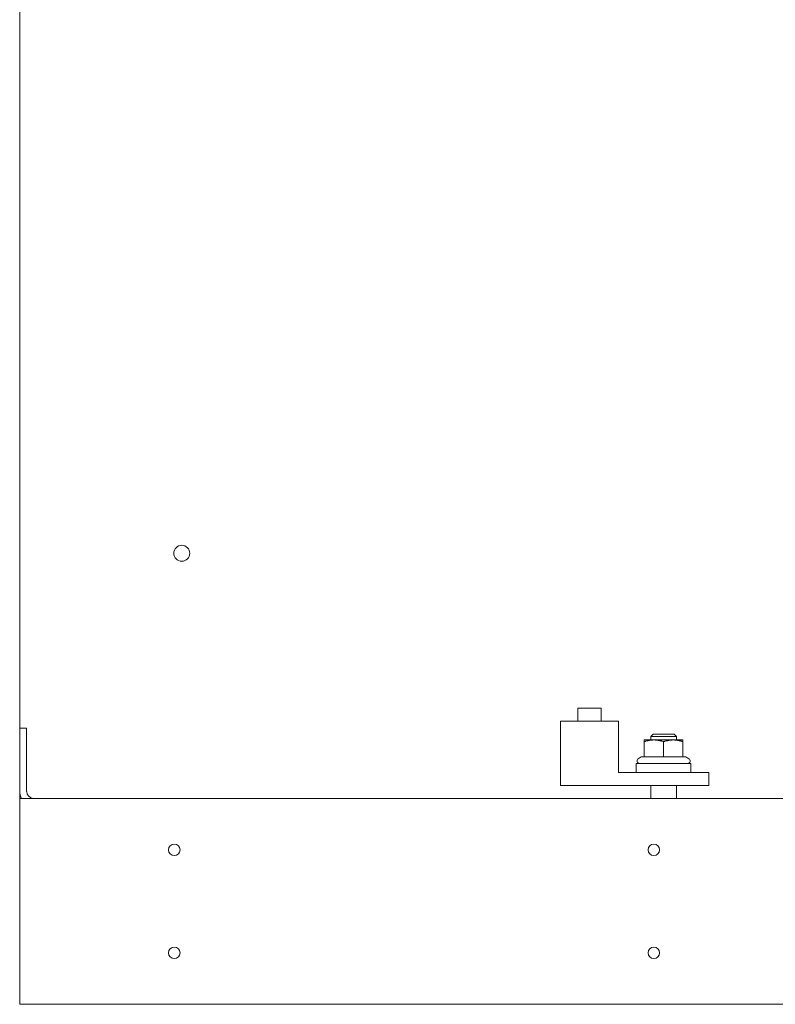
# Model space of a CAD drawing. Units: inches. Extents: x -64 to 287, y 46 to 260.
# Drawn here: x 213 to 228, y 107 to 126 of the extents above; entities that cross this region are included whole.
import ezdxf

# ---------------------------------------------------------------- set-up
doc = ezdxf.new("R2010")
doc.units = ezdxf.units.IN
doc.header["$MEASUREMENT"] = 0
doc.layers.add('Visible (ANSI)', color=7, linetype='Continuous', lineweight=50)

msp = doc.modelspace()

# ---------------------------------------------------------------- linework, layer by layer
at = {"layer": 'Visible (ANSI)', "color": 7, "lineweight": 0}
for p, q in [((213.154, 111.909), (213.154, 170.393)), ((224.441, 112.293), (223.991, 112.293)), ((223.991, 112.043), (223.991, 112.293)), ((224.441, 112.043), (224.441, 112.293)), ((213.154, 110.679), (213.154, 111.909)), ((213.288, 111.909), (213.154, 111.909)), ((213.288, 110.678), (213.288, 111.909)), ((224.779, 112.043), (223.654, 112.043)), ((223.654, 110.793), (223.654, 112.043)), ((224.779, 111.043), (224.779, 112.043)), ((225.451, 111.793), (225.404, 111.746)), ((225.904, 111.746), (225.404, 111.746)), ((225.404, 111.678), (225.404, 111.746)), ((225.451, 111.793), (225.856, 111.793)), ((225.856, 111.793), (225.904, 111.746)), ((225.904, 111.678), (225.904, 111.746)), ((225.466, 111.678), (225.279, 111.678)), ((225.279, 111.645), (225.279, 111.678)), ((225.279, 111.347), (225.279, 111.645)), ((225.841, 111.678), (225.466, 111.678)), ((225.654, 111.347), (225.654, 111.645)), ((226.029, 111.678), (225.841, 111.678)), ((226.029, 111.678), (226.029, 111.645)), ((226.029, 111.347), (226.029, 111.645)), ((225.22, 111.347), (225.163, 111.314)), ((225.279, 111.347), (225.22, 111.347)), ((225.654, 111.347), (225.279, 111.347)), ((226.029, 111.347), (225.654, 111.347)), ((226.087, 111.347), (226.029, 111.347)), ((226.087, 111.347), (226.144, 111.314)), ((225.122, 111.22), (226.185, 111.22)), ((225.122, 111.043), (225.122, 111.22)), ((226.185, 111.043), (226.185, 111.22)), ((226.529, 111.043), (224.779, 111.043)), ((226.529, 110.793), (226.529, 111.043)), ((226.529, 110.793), (223.654, 110.793)), ((225.404, 110.543), (225.404, 110.793)), ((225.904, 110.543), (225.904, 110.793)), ((213.154, 110.543), (213.154, 110.679)), ((247.154, 110.543), (213.154, 110.543)), ((213.154, 110.273), (213.154, 110.543)), ((213.154, 110.273), (213.154, 106.813)), ((213.154, 106.543), (213.154, 106.813)), ((247.154, 106.543), (213.154, 106.543))]:
    msp.add_line(p, q, dxfattribs=at)
at = {"layer": 'Visible (ANSI)', "color": 7, "lineweight": 0, "flags": 128}
for points in [[(225.466, 111.678), (225.458, 111.678), (225.451, 111.678), (225.444, 111.678), (225.436, 111.677), (225.429, 111.677), (225.421, 111.676), (225.414, 111.676), (225.406, 111.675), (225.398, 111.674), (225.391, 111.673), (225.383, 111.671), (225.376, 111.67), (225.368, 111.669), (225.36, 111.667), (225.352, 111.666), (225.345, 111.664), (225.337, 111.662), (225.329, 111.66), (225.321, 111.658), (225.312, 111.655), (225.304, 111.653), (225.296, 111.65), (225.287, 111.648), (225.279, 111.645)], [(225.654, 111.645), (225.645, 111.648), (225.636, 111.65), (225.628, 111.653), (225.62, 111.655), (225.611, 111.658), (225.603, 111.66), (225.595, 111.662), (225.587, 111.664), (225.58, 111.666), (225.572, 111.667), (225.564, 111.669), (225.556, 111.67), (225.549, 111.671), (225.541, 111.673), (225.534, 111.674), (225.526, 111.675), (225.518, 111.676), (225.511, 111.676), (225.503, 111.677), (225.496, 111.677), (225.489, 111.678), (225.481, 111.678), (225.474, 111.678), (225.466, 111.678)], [(225.841, 111.678), (225.833, 111.678), (225.826, 111.678), (225.819, 111.678), (225.811, 111.677), (225.804, 111.677), (225.796, 111.676), (225.789, 111.676), (225.781, 111.675), (225.773, 111.674), (225.766, 111.673), (225.758, 111.671), (225.751, 111.67), (225.743, 111.669), (225.735, 111.667), (225.727, 111.666), (225.72, 111.664), (225.712, 111.662), (225.704, 111.66), (225.696, 111.658), (225.687, 111.655), (225.679, 111.653), (225.671, 111.65), (225.662, 111.648), (225.654, 111.645)], [(226.029, 111.645), (226.02, 111.648), (226.011, 111.65), (226.003, 111.653), (225.995, 111.655), (225.986, 111.658), (225.978, 111.66), (225.97, 111.662), (225.962, 111.664), (225.955, 111.666), (225.947, 111.667), (225.939, 111.669), (225.931, 111.67), (225.924, 111.671), (225.916, 111.673), (225.909, 111.674), (225.901, 111.675), (225.893, 111.676), (225.886, 111.676), (225.878, 111.677), (225.871, 111.677), (225.864, 111.678), (225.856, 111.678), (225.849, 111.678), (225.841, 111.678)]]:
    msp.add_lwpolyline(points, dxfattribs=at)
at = {"layer": 'Visible (ANSI)', "color": 7, "lineweight": 0}
for centre, radius in [((216.299, 115.303), 0.155), ((216.154, 109.543), 0.112), ((225.464, 109.543), 0.112), ((216.154, 107.543), 0.112), ((225.464, 107.543), 0.112)]:
    msp.add_circle(centre, radius, dxfattribs=at)
for centre, radius, start, end in [((225.188, 111.27), 0.05, 120, 270), ((226.119, 111.27), 0.05, 270, 60), ((213.424, 110.679), 0.27, 180, 210.1226), ((213.423, 110.678), 0.134, 180, 270)]:
    msp.add_arc(centre, radius, start, end, dxfattribs=at)

doc.saveas('drawing.dxf')
